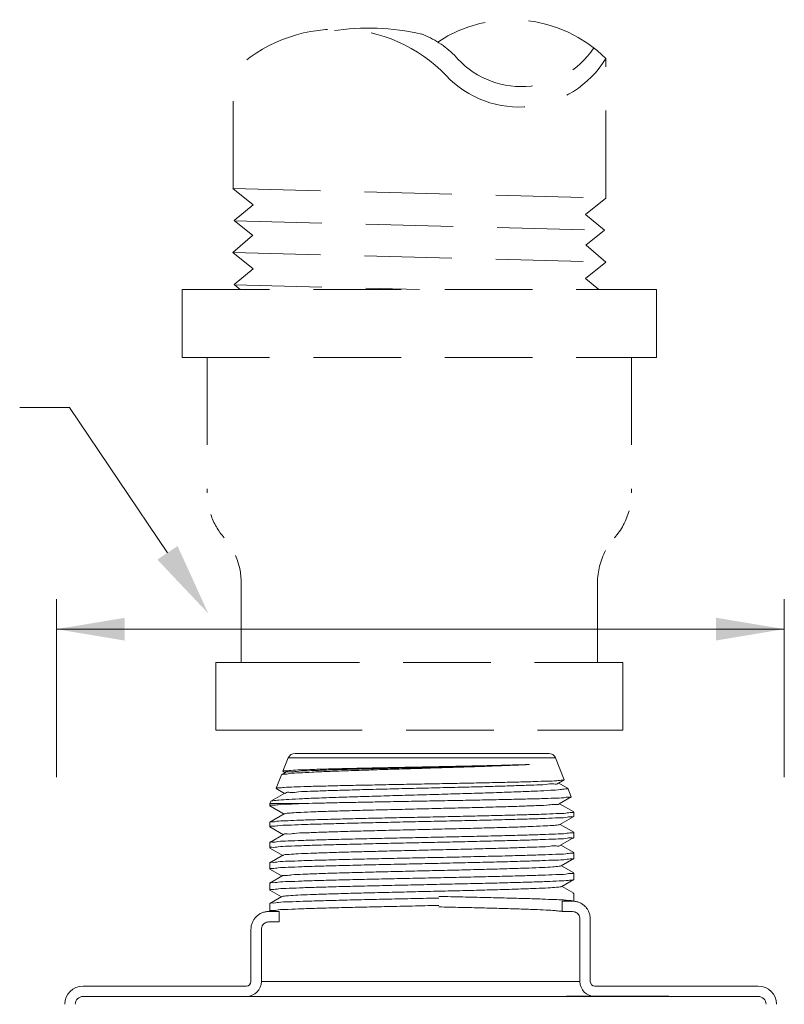
# Model space of a CAD drawing. Extents: x 0 to 14.2, y -4.6 to 5.3.
# Drawn here: x 6.3 to 8.9, y 1.9 to 5.3 of the extents above; entities that cross this region are included whole.
import ezdxf

# ---------------------------------------------------------------- set-up
doc = ezdxf.new("R2010")
doc.units = 0
doc.header["$LTSCALE"] = 1.21
doc.header["$MEASUREMENT"] = 0
doc.linetypes.add('HIDDEN', pattern=[0.375, 0.25, -0.125])
doc.layers.get('0').update_dxf_attribs({"linetype": 'CONTINUOUS'})
doc.layers.add('2', color=7, linetype='CONTINUOUS')
doc.layers.add('3', color=3, linetype='CONTINUOUS')
doc.layers.add('Hid', color=3, linetype='HIDDEN', lineweight=15)

msp = doc.modelspace()

# ---------------------------------------------------------------- linework, layer by layer
at = {"color": 7, "linetype": 'HIDDEN', "lineweight": 20}
for p, q in [((8.2956, 4.6505), (8.2956, 5.1323)), ((7.0079, 4.6831), (7.0079, 5.0875)), ((7.1419, 3.0465), (8.1289, 3.0465)), ((7.152, 2.8124), (8.1514, 2.8124))]:
    msp.add_line(p, q, dxfattribs=at)
at = {"color": 7, "lineweight": 20}
for p, q in [((6.4432, 3.9266), (6.2712, 3.9266)), ((6.3981, 2.6506), (6.3981, 3.2653)), ((8.9118, 2.6506), (8.9118, 3.2653)), ((8.9118, 3.1615), (6.3981, 3.1615)), ((7.2221, 2.7323), (8.0984, 2.7323)), ((7.1989, 2.7166), (7.1804, 2.6707)), ((8.1216, 2.7166), (7.1989, 2.7166)), ((8.1216, 2.7166), (8.152, 2.6413)), ((7.1752, 2.6579), (7.1566, 2.6118)), ((7.1758, 2.6585), (7.1752, 2.6579)), ((7.1893, 2.6663), (7.1758, 2.6585)), ((7.1806, 2.6703), (7.1885, 2.6658)), ((8.1323, 2.6296), (8.1518, 2.6409)), ((8.1632, 2.6127), (8.1331, 2.6301)), ((8.1518, 2.6409), (8.152, 2.6413)), ((7.1871, 2.5948), (7.1388, 2.5669)), ((7.1568, 2.6114), (7.1863, 2.5944)), ((8.1632, 2.6127), (8.1638, 2.6121)), ((8.1638, 2.6121), (8.1758, 2.5823)), ((7.1382, 2.5664), (7.1352, 2.559)), ((7.2457, 2.559), (7.1352, 2.559)), ((7.1352, 2.559), (7.1352, 2.5514)), ((7.1352, 2.5514), (7.1356, 2.5509)), ((7.1356, 2.5509), (7.1841, 2.5229)), ((7.1382, 2.5664), (7.1388, 2.5669)), ((8.1345, 2.5582), (8.1756, 2.5819)), ((8.1849, 2.53), (8.1353, 2.5587)), ((8.1756, 2.5819), (8.1758, 2.5823)), ((7.1849, 2.5234), (7.1356, 2.4949)), ((8.1852, 2.5296), (8.1852, 2.515)), ((7.1356, 2.4949), (7.1352, 2.4945)), ((7.1352, 2.4945), (7.1352, 2.4787)), ((8.1367, 2.4868), (8.1849, 2.5146)), ((8.1849, 2.4599), (8.1375, 2.4872)), ((8.1849, 2.5146), (8.1852, 2.515)), ((7.1356, 2.4782), (7.1818, 2.4515)), ((7.1827, 2.452), (7.1356, 2.4248)), ((8.1852, 2.4595), (8.1852, 2.4423)), ((7.1356, 2.4248), (7.1352, 2.4244)), ((7.1352, 2.4244), (7.1352, 2.406)), ((8.1389, 2.4153), (8.1849, 2.4419)), ((8.1849, 2.3897), (8.1397, 2.4158)), ((8.1849, 2.4419), (8.1852, 2.4423)), ((7.1356, 2.4055), (7.1796, 2.3801)), ((8.1852, 2.3893), (8.1852, 2.3696)), ((7.1356, 2.3546), (7.1352, 2.3542)), ((7.1352, 2.3542), (7.1352, 2.3332)), ((7.1804, 2.3805), (7.1356, 2.3546)), ((8.1412, 2.3439), (8.1849, 2.3692)), ((8.1849, 2.3692), (8.1852, 2.3696)), ((7.1356, 2.3328), (7.1774, 2.3087)), ((8.1849, 2.3196), (8.142, 2.3444)), ((8.1852, 2.3192), (8.1852, 2.2969)), ((7.1356, 2.2845), (7.1352, 2.2841)), ((7.1352, 2.2841), (7.1352, 2.2605)), ((7.1782, 2.3091), (7.1356, 2.2845)), ((8.1434, 2.2725), (8.1849, 2.2964)), ((8.1849, 2.2964), (8.1852, 2.2969)), ((7.1356, 2.2601), (7.1752, 2.2372)), ((8.1412, 2.2718), (8.1434, 2.2725)), ((8.1849, 2.2494), (8.1442, 2.2729)), ((8.1852, 2.249), (8.1852, 2.2242)), ((7.1356, 2.2143), (7.1352, 2.2139)), ((7.1352, 2.2139), (7.1352, 2.1878)), ((7.176, 2.2377), (7.1356, 2.2143)), ((7.9422, 2.2331), (7.7185, 2.2383)), ((8.0274, 2.2308), (7.9422, 2.2331)), ((8.077, 2.2291), (8.0274, 2.2308)), ((8.1037, 2.2281), (8.077, 2.2291)), ((8.145, 2.2218), (8.145, 2.1858)), ((8.145, 2.2218), (8.181, 2.2218)), ((8.1849, 2.2237), (8.1852, 2.2242)), ((7.131, 2.1861), (7.167, 2.1861)), ((7.167, 2.1861), (7.167, 2.1501)), ((8.181, 2.1858), (8.145, 2.1858)), ((7.167, 2.1501), (7.131, 2.1501)), ((8.206, 2.1608), (8.206, 2.161)), ((8.206, 1.9447), (8.206, 2.1608)), ((8.242, 2.1612), (8.242, 2.1608)), ((8.242, 1.9443), (8.242, 2.1608)), ((7.07, 1.9443), (7.07, 2.1251)), ((7.106, 1.9447), (7.106, 2.1251)), ((8.206, 1.9447), (7.106, 1.9447)), ((7.0544, 1.9287), (6.49, 1.9287)), ((8.822, 1.9287), (8.2576, 1.9287)), ((8.822, 1.8927), (6.49, 1.8927)), ((8.5127, 1.8934), (8.1602, 1.8934))]:
    msp.add_line(p, q, dxfattribs=at)
for points in [[(8.1353, 2.2267), (8.1258, 2.2272), (8.1037, 2.2281)], [(8.1517, 2.2258), (8.1439, 2.2262), (8.1353, 2.2267)], [(8.1756, 2.2239), (8.1706, 2.2244), (8.165, 2.2248), (8.1587, 2.2253), (8.1517, 2.2258)]]:
    msp.add_lwpolyline(points, dxfattribs=at)
at = {"color": 7, "linetype": 'HIDDEN', "lineweight": 20}
for centre, radius, start, end in [((7.4766, 4.4155), 0.8221, 77.2086, 98.7191), ((7.9703, 4.8055), 0.4611, 45.1244, 123.6497), ((7.3689, 4.7167), 0.5175, 43.5922, 134.2309), ((7.54, 4.9074), 0.3318, 45.5295, 69.0434), ((8.004, 5.3372), 0.3015, 219.8175, 326.0664), ((7.9971, 5.3148), 0.3499, 223.5922, 328.5683)]:
    msp.add_arc(centre, radius, start, end, dxfattribs=at)
at = {"color": 7, "lineweight": 20}
for centre, radius, start, end in [((7.2221, 2.7073), 0.025, 90, 158), ((8.0984, 2.7073), 0.025, 22, 90), ((7.054, 1.9447), 0.052, 270, 0), ((7.0544, 1.9443), 0.0156, 270, 0), ((8.258, 1.9447), 0.052, 180, 270), ((8.2576, 1.9443), 0.0156, 180, 270), ((6.49, 1.8657), 0.063, 90, 180), ((8.822, 1.8657), 0.063, 0, 90), ((6.49, 1.8657), 0.027, 90, 180), ((8.822, 1.8657), 0.027, 0, 90)]:
    msp.add_arc(centre, radius, start, end, dxfattribs=at)
for points, start_tangent, end_tangent in [([(8.0322, 2.694), (7.9807, 2.6916), (7.9197, 2.6892), (7.8514, 2.6868), (7.7779, 2.6844), (7.7004, 2.682), (7.6207, 2.6795), (7.5425, 2.6771), (7.4681, 2.6747), (7.3985, 2.6723), (7.3352, 2.6699), (7.2808, 2.6675), (7.2367, 2.6651), (7.2034, 2.6627), (7.1827, 2.6603), (7.1756, 2.6586)], (-0.998683, -0.051308), (-0.620678, -0.784066)), ([(7.1804, 2.6708), (7.1875, 2.6723), (7.2077, 2.6738), (7.2404, 2.6754), (7.284, 2.677), (7.3378, 2.6785), (7.4006, 2.6801), (7.4696, 2.6816), (7.5435, 2.6831), (7.6213, 2.6847), (7.7006, 2.6863), (7.7779, 2.6878), (7.8512, 2.6894), (7.9195, 2.6909), (7.9805, 2.6925), (8.0322, 2.694)], (0.409022, 0.912524), (0.999459, 0.032898)), ([(7.1897, 2.6665), (7.2014, 2.6684), (7.2269, 2.6704), (7.2653, 2.6724), (7.3156, 2.6743), (7.3761, 2.6763), (7.4452, 2.6783), (7.5206, 2.6802), (7.6002, 2.6822), (7.6816, 2.6842), (7.7624, 2.6862), (7.84, 2.6881), (7.9123, 2.6901), (7.977, 2.6921), (8.0322, 2.694)], (-0.529049, 0.848591), (0.999221, 0.039471)), ([(7.1566, 2.6119), (7.1639, 2.6133), (7.1848, 2.6149), (7.2187, 2.6164), (7.264, 2.618), (7.3202, 2.6195), (7.3861, 2.6211), (7.459, 2.6226), (7.5363, 2.6242), (7.6177, 2.6257), (7.7006, 2.6273), (7.7817, 2.6288), (7.8583, 2.6304), (7.9304, 2.6319), (7.9951, 2.6335), (8.0498, 2.635), (8.0937, 2.6366), (8.1263, 2.6381), (8.1459, 2.6397)], (0.406818, 0.913509), (0.999326, -0.036719)), ([(7.1882, 2.5942), (7.1892, 2.5955), (7.2047, 2.5975), (7.2338, 2.5995), (7.2757, 2.6015), (7.3291, 2.6034), (7.3924, 2.6054), (7.4636, 2.6074), (7.5408, 2.6093), (7.6215, 2.6113), (7.7034, 2.6133), (7.7839, 2.6152), (7.8607, 2.6172), (7.9315, 2.6192), (7.9941, 2.6212), (8.0468, 2.6231), (8.0878, 2.6251), (8.1161, 2.6271), (8.1306, 2.629), (8.131, 2.63)], (0.52205, 0.852915), (0.256237, 0.966614)), ([(8.1459, 2.6397), (8.1521, 2.6409)], (0.999326, -0.036719), (-0.150389, 0.988627)), ([(7.1388, 2.5669), (7.1453, 2.5686), (7.1663, 2.571), (7.2008, 2.5734), (7.2477, 2.5759), (7.3057, 2.5783), (7.3732, 2.5807), (7.4483, 2.5831), (7.5289, 2.5855), (7.6129, 2.5879), (7.6979, 2.5903), (7.7816, 2.5928), (7.8617, 2.5952), (7.936, 2.5976), (8.0024, 2.6), (8.0592, 2.6024), (8.1048, 2.6049), (8.1379, 2.6073), (8.1578, 2.6097), (8.1638, 2.6121)], (0.883812, 0.467842), (-0.374652, 0.927166)), ([(7.2457, 2.559), (7.1983, 2.5571), (7.1636, 2.5552), (7.1423, 2.5533), (7.1352, 2.5514)], (-0.999355, -0.035904), (-0.049335, -0.998782)), ([(7.2457, 2.559), (7.2949, 2.5603), (7.3519, 2.5617), (7.4149, 2.563), (7.482, 2.5643), (7.5516, 2.5656)], (0.999584, 0.028852), (0.999832, 0.018334)), ([(7.5516, 2.5656), (7.6349, 2.5671), (7.7193, 2.5686), (7.8016, 2.5701), (7.8797, 2.5716), (7.9529, 2.5732), (8.0184, 2.5747), (8.0737, 2.5762), (8.1176, 2.5777), (8.1501, 2.5793), (8.1697, 2.5808), (8.1759, 2.582)], (0.999832, 0.018334), (-0.170201, 0.985409)), ([(7.5614, 2.5384), (7.643, 2.5404), (7.7252, 2.5424), (7.8053, 2.5443), (7.8811, 2.5463), (7.9503, 2.5483), (8.0107, 2.5502), (8.0607, 2.5522), (8.0986, 2.5542), (8.1234, 2.5562), (8.1344, 2.5581)], (0.999701, 0.024442), (-0.60779, 0.794098)), ([(7.185, 2.5231), (7.1902, 2.5247), (7.2097, 2.5267), (7.2426, 2.5286), (7.2879, 2.5306), (7.3443, 2.5325), (7.41, 2.5345), (7.4831, 2.5365), (7.5614, 2.5384)], (0.877361, 0.479831), (0.999701, 0.024442)), ([(8.1852, 2.5296), (8.1784, 2.5278), (8.1579, 2.526), (8.1244, 2.5242), (8.0794, 2.5224), (8.0231, 2.5206), (7.9565, 2.5188), (7.8822, 2.5169), (7.8032, 2.5151), (7.72, 2.5133), (7.6349, 2.5115), (7.5511, 2.5097)], (0, -1), (-0.999764, -0.021735)), ([(7.1352, 2.4787), (7.1423, 2.4806), (7.1633, 2.4825), (7.1979, 2.4844), (7.2448, 2.4863), (7.3036, 2.4882), (7.3729, 2.4901), (7.45, 2.4921), (7.5316, 2.494), (7.6165, 2.4959), (7.7029, 2.4978), (7.7884, 2.4997), (7.8701, 2.5016), (7.9472, 2.5035), (8.0165, 2.5055), (8.0754, 2.5074), (8.1223, 2.5093), (8.1568, 2.5112), (8.1781, 2.5131), (8.1852, 2.5145)], (0.032299, 0.999478), (0.272835, 0.962061)), ([(7.5511, 2.5097), (7.4756, 2.5081), (7.4035, 2.5064), (7.3366, 2.5046), (7.2774, 2.5029), (7.2278, 2.5013), (7.188, 2.4996), (7.1588, 2.4979), (7.1411, 2.4962), (7.1353, 2.495)], (-0.999764, -0.021735), (-0.317463, -0.94827)), ([(7.183, 2.4522), (7.1947, 2.4541), (7.2202, 2.4561), (7.2587, 2.458), (7.3092, 2.46), (7.37, 2.462), (7.4395, 2.4639), (7.5155, 2.4659), (7.5957, 2.4678), (7.6779, 2.4698), (7.7595, 2.4718), (7.8381, 2.4737), (7.9115, 2.4757), (7.9773, 2.4776), (8.0338, 2.4796), (8.0791, 2.4816), (8.112, 2.4835), (8.1315, 2.4855), (8.1365, 2.4871)], (-0.544575, 0.838712), (0.875236, 0.483695)), ([(8.1852, 2.4594), (8.1781, 2.4576), (8.1568, 2.4558), (8.1223, 2.4539), (8.0754, 2.4521), (8.0165, 2.4502), (7.9472, 2.4484), (7.8701, 2.4465), (7.7884, 2.4447), (7.7029, 2.4428), (7.6165, 2.441), (7.5316, 2.4392), (7.45, 2.4373), (7.3729, 2.4355), (7.3036, 2.4336), (7.2448, 2.4317), (7.1979, 2.4299), (7.1633, 2.428), (7.1423, 2.4262), (7.1353, 2.4249)], (-0.029212, -0.999573), (-0.25195, -0.96774)), ([(7.1352, 2.406), (7.1423, 2.4079), (7.1635, 2.4098), (7.198, 2.4117), (7.2449, 2.4136), (7.3038, 2.4155), (7.3731, 2.4174), (7.4503, 2.4194), (7.532, 2.4213), (7.6172, 2.4232), (7.7034, 2.4251), (7.7886, 2.427), (7.8703, 2.4289), (7.9474, 2.4308), (8.0168, 2.4328), (8.0756, 2.4347), (8.1226, 2.4366), (8.1571, 2.4385), (8.1781, 2.4404), (8.1852, 2.4418)], (0.032068, 0.999486), (0.274176, 0.96168)), ([(7.1809, 2.38), (7.1841, 2.3816), (7.2018, 2.3835), (7.2332, 2.3855), (7.2772, 2.3874), (7.3326, 2.3894), (7.3976, 2.3914), (7.4705, 2.3933), (7.549, 2.3953), (7.6307, 2.3972), (7.7133, 2.3992), (7.7943, 2.4012), (7.8713, 2.4031), (7.942, 2.4051), (8.0044, 2.4071), (8.0565, 2.409), (8.0968, 2.411), (8.1242, 2.4129), (8.1378, 2.4149), (8.1378, 2.4152)], (0.805442, 0.592675), (-0.14394, 0.989586)), ([(8.1852, 2.3892), (8.1781, 2.3875), (8.1571, 2.3856), (8.1226, 2.3838), (8.0756, 2.382), (8.0168, 2.3801), (7.9474, 2.3782), (7.8703, 2.3764), (7.7886, 2.3745), (7.7034, 2.3727), (7.6172, 2.3709), (7.532, 2.369), (7.4503, 2.3672), (7.3731, 2.3653), (7.3038, 2.3634), (7.2449, 2.3616), (7.198, 2.3597), (7.1635, 2.3579), (7.1423, 2.3561), (7.1353, 2.3547)], (-0.029355, -0.999569), (-0.250135, -0.968211)), ([(7.1352, 2.3333), (7.1424, 2.3352), (7.1637, 2.3371), (7.1983, 2.339), (7.2452, 2.3409), (7.304, 2.3428), (7.3734, 2.3447), (7.4504, 2.3467), (7.5321, 2.3486), (7.6176, 2.3505), (7.7042, 2.3524), (7.789, 2.3543), (7.8705, 2.3562), (7.9476, 2.3581), (8.0169, 2.3601), (8.0756, 2.362), (8.1226, 2.3639), (8.1572, 2.3658), (8.1782, 2.3677), (8.1852, 2.3691)], (0.031948, 0.99949), (0.276322, 0.961065)), ([(8.1852, 2.3191), (8.1782, 2.3173), (8.1572, 2.3155), (8.1226, 2.3136), (8.0756, 2.3118), (8.0169, 2.31), (7.9476, 2.3081), (7.8705, 2.3062), (7.789, 2.3044), (7.7042, 2.3026), (7.6176, 2.3007), (7.5321, 2.2989), (7.4504, 2.297), (7.3734, 2.2952), (7.304, 2.2933), (7.2452, 2.2914), (7.1983, 2.2896), (7.1637, 2.2878), (7.1424, 2.2859), (7.1353, 2.2846)], (-0.029586, -0.999562), (-0.249187, -0.968455)), ([(7.1781, 2.309), (7.1878, 2.311), (7.2116, 2.3129), (7.2487, 2.3149), (7.298, 2.3169), (7.358, 2.3188), (7.427, 2.3208), (7.5028, 2.3227), (7.5834, 2.3247), (7.6662, 2.3267), (7.7488, 2.3286), (7.8287, 2.3306), (7.9036, 2.3325), (7.9713, 2.3345), (8.0298, 2.3365), (8.0772, 2.3384), (8.1123, 2.3404), (8.134, 2.3423), (8.1412, 2.3439)], (-0.630093, 0.77652), (0.882189, 0.470895)), ([(7.1352, 2.2606), (7.1426, 2.2625), (7.1649, 2.2644), (7.2013, 2.2664), (7.25, 2.2683), (7.311, 2.2703), (7.3826, 2.2723), (7.4616, 2.2742), (7.5453, 2.2762), (7.6332, 2.2781), (7.7219, 2.2801), (7.8079, 2.282), (7.8899, 2.2839), (7.9665, 2.2859), (8.0343, 2.2879), (8.0906, 2.2898), (8.1348, 2.2918), (8.1658, 2.2937), (8.1824, 2.2957)], (0.030429, 0.999537), (0.978481, 0.206335)), ([(8.1824, 2.2957), (8.184, 2.2961), (8.1849, 2.2964)], (0.978481, 0.206335), (0.854535, 0.519394)), ([(7.1762, 2.2373), (7.1806, 2.2389), (7.1993, 2.2408), (7.2313, 2.2427), (7.2757, 2.2447), (7.3313, 2.2466), (7.3963, 2.2485), (7.4689, 2.2505), (7.547, 2.2524), (7.6284, 2.2543), (7.7107, 2.2563), (7.7915, 2.2582), (7.8685, 2.2601), (7.9394, 2.2621), (8.0023, 2.264), (8.0553, 2.266), (8.0968, 2.2679), (8.1257, 2.2698), (8.1412, 2.2718)], (0.860941, 0.508704), (0.9753, 0.220883)), ([(8.184, 2.2482), (8.1824, 2.2478)], (-0.962056, -0.272852), (-0.979927, -0.199356)), ([(8.1852, 2.249), (8.1849, 2.2486), (8.184, 2.2482)], (0, -1), (-0.962056, -0.272852)), ([(7.7185, 2.2383), (7.8014, 2.2365), (7.8805, 2.2347), (7.9538, 2.2328), (8.0193, 2.231), (8.0755, 2.2292), (8.1207, 2.2273), (8.1452, 2.2264)], (0.999762, -0.021804), (0.997211, -0.074632)), ([(8.1452, 2.2264), (8.1539, 2.2255), (8.1742, 2.2237), (8.181, 2.2218)], (0.997211, -0.074632), (0, -1)), ([(8.181, 2.2218), (8.1928, 2.2206), (8.2043, 2.2171), (8.2149, 2.2115), (8.2241, 2.204), (8.2317, 2.1947), (8.2373, 2.1841), (8.2408, 2.1727), (8.242, 2.1612)], (1, 0), (0.005934, -0.999982)), ([(7.07, 2.1251), (7.0712, 2.137), (7.0747, 2.1484), (7.0803, 2.159), (7.0878, 2.1682), (7.0971, 2.1758), (7.1077, 2.1814), (7.1191, 2.1849), (7.131, 2.1861)], (0, 1), (1, 0)), ([(7.7185, 2.2022), (7.7951, 2.2004), (7.8681, 2.1986), (7.9357, 2.1968), (7.9962, 2.195), (8.0479, 2.1931), (8.0895, 2.1913), (8.1201, 2.1895), (8.1387, 2.1877), (8.145, 2.1858)], (0.999725, -0.023434), (0, -1)), ([(8.206, 2.161), (8.2048, 2.1684), (8.2012, 2.1755), (8.1956, 2.1811), (8.1886, 2.1846), (8.181, 2.1858)], (-0.005998, 0.999982), (-1, 0)), ([(7.131, 2.1501), (7.1234, 2.1489), (7.1163, 2.1454), (7.1107, 2.1398), (7.1072, 2.1327), (7.106, 2.1251)], (-1, 0), (0, -1))]:
    msp.add_spline(points, degree=3, dxfattribs=dict(at, start_tangent=start_tangent, end_tangent=end_tangent))
for points, knots in [([(7.7185, 2.2327), (7.69, 2.2321), (7.6323, 2.2309), (7.5467, 2.2291), (7.4632, 2.2272), (7.385, 2.2254), (7.3146, 2.2234), (7.2538, 2.2219), (7.2061, 2.2192), (7.168, 2.2196), (7.1501, 2.2141), (7.1359, 2.2168), (7.1353, 2.2144)], [0.46421, 0.46421, 0.46421, 0.46421, 0.5495137, 0.6373932, 0.7211057, 0.8002095, 0.8717817, 0.9327887, 0.9815606, 1.0179736, 1.040351, 1.0478295, 1.0478295, 1.0478295, 1.0478295]), ([(7.1352, 2.1879), (7.1353, 2.1903), (7.1501, 2.1887), (7.1664, 2.1932), (7.2038, 2.1934), (7.2494, 2.1959), (7.3078, 2.1975), (7.3754, 2.1994), (7.4509, 2.2013), (7.532, 2.2032), (7.6168, 2.205), (7.6794, 2.2064), (7.7135, 2.2072), (7.7185, 2.2073)], [0, 0, 0, 0, 0.007338, 0.0288894, 0.0640862, 0.1112284, 0.1694798, 0.2381315, 0.3145326, 0.3957534, 0.4814585, 0.5689714, 0.5837999, 0.5837999, 0.5837999, 0.5837999])]:
    msp.add_open_spline(points, degree=3, knots=knots, dxfattribs=at)
for points in [[(6.6339, 3.122), (6.634, 3.2006), (6.3982, 3.1615)], [(8.6762, 3.1223), (8.6762, 3.2009), (8.912, 3.1616)]]:
    msp.add_solid(points, dxfattribs=at)
at = {"layer": '2', "color": 7, "linetype": 'HIDDEN', "lineweight": 20}
for p, q in [((7.0778, 4.6267), (7.0074, 4.6835)), ((7.0079, 4.6831), (8.2956, 4.6505)), ((7.0778, 4.6267), (7.012, 4.5725)), ((8.2252, 4.5936), (8.2956, 4.6505)), ((8.2252, 4.5936), (8.291, 4.5394)), ((7.0761, 4.5207), (7.012, 4.5725)), ((7.0125, 4.572), (8.2905, 4.5389)), ((8.227, 4.4876), (8.291, 4.5394)), ((7.0074, 4.4626), (7.0754, 4.5207)), ((7.0778, 4.4057), (7.0074, 4.4626)), ((7.0079, 4.4621), (8.2956, 4.4295)), ((8.2956, 4.4295), (8.2276, 4.4876)), ((8.2252, 4.3726), (8.2956, 4.4295)), ((7.0778, 4.4057), (7.012, 4.3515)), ((8.2252, 4.3726), (8.2715, 4.3345)), ((7.033, 4.3345), (7.012, 4.3515)), ((7.0125, 4.351), (7.6515, 4.3345))]:
    msp.add_line(p, q, dxfattribs=at)
at = {"layer": '3', "color": 7, "lineweight": 20}
msp.add_line((6.7815, 3.4252), (6.4432, 3.9276), dxfattribs=at)
msp.add_solid([(6.8164, 3.4487), (6.9225, 3.2157), (6.7466, 3.4017)], dxfattribs=at)
at = {"layer": 'Hid', "color": 7, "linetype": 'HIDDEN', "lineweight": 20}
for p, q in [((6.8319, 4.3345), (8.4711, 4.3345)), ((7.0361, 3.3222), (7.0361, 3.0465)), ((8.2669, 3.3222), (8.2669, 3.0465)), ((6.949, 3.0465), (7.1419, 3.0465)), ((6.949, 3.0465), (6.949, 2.8124)), ((8.1289, 3.0465), (8.354, 3.0465)), ((8.354, 3.0465), (8.354, 2.8124)), ((6.949, 2.8124), (7.152, 2.8124)), ((8.1514, 2.8124), (8.354, 2.8124))]:
    msp.add_line(p, q, dxfattribs=at)
at = {"layer": 'Hid', "color": 7, "lineweight": 20}
for p, q in [((6.8319, 4.3345), (6.8319, 4.1003)), ((8.4711, 4.3345), (8.4711, 4.1003)), ((6.8319, 4.1003), (8.4711, 4.1003)), ((6.919, 4.1003), (6.919, 3.632)), ((8.384, 4.1003), (8.384, 3.632))]:
    msp.add_line(p, q, dxfattribs=at)
at = {"layer": 'Hid', "color": 7, "linetype": 'HIDDEN', "lineweight": 20}
for centre, start, end in [((7.1532, 3.632), 198.5435, 221.4096), ((8.1498, 3.632), 318.5904, 344.8015), ((6.8019, 3.3222), 360, 23.5814), ((8.5011, 3.3222), 151.7774, 180)]:
    msp.add_arc(centre, 0.2342, start, end, dxfattribs=at)

doc.saveas('drawing.dxf')
